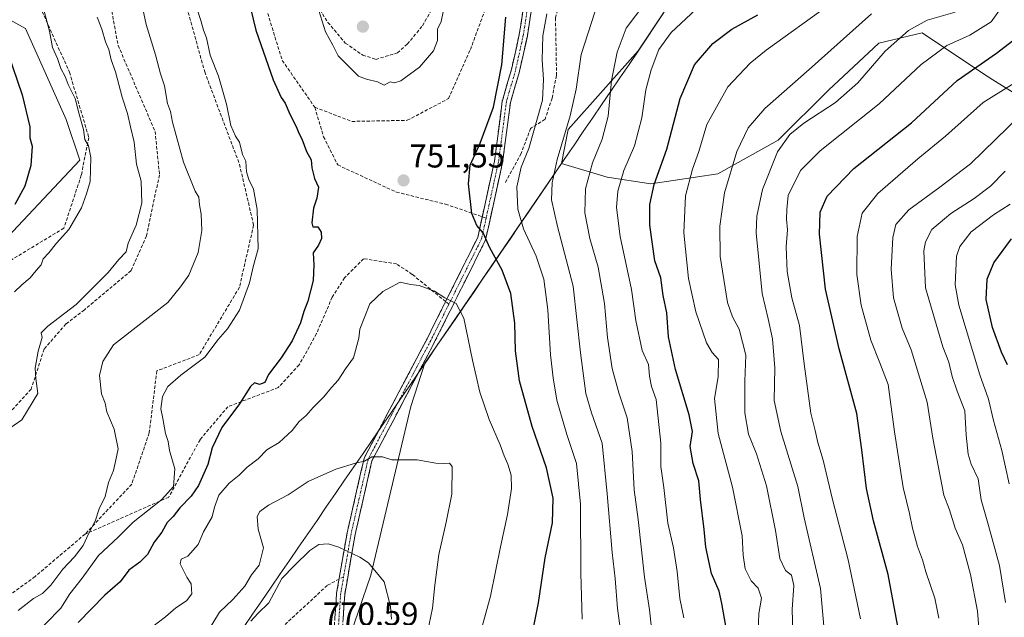
# Model space of a CAD drawing. Units: metres. Extents: x 614002 to 617462, y 4745570 to 4747941.
# Drawn here: x 614571 to 614870, y 4745703 to 4745885 of the extents above; entities that cross this region are included whole.
import ezdxf
from ezdxf.enums import TextEntityAlignment as Align

# ---------------------------------------------------------------- set-up
doc = ezdxf.new("R2010")
doc.units = ezdxf.units.M
doc.header["$MEASUREMENT"] = 0
doc.linetypes.add('TRAZO_Y_PUNTO', pattern=[1, 0.5, -0.25, 0, -0.25])
doc.linetypes.add('TRAZOSX2', pattern=[1.5, 1, -0.5])
for name, color, linetype, lineweight in [('Arbolado forestal CxS', 92, 'Continuous', 0), ('Camino', 19, 'TRAZOSX2', 0), ('Camino Cxs', 19, 'Continuous', 0), ('Camino eje', 19, 'TRAZO_Y_PUNTO', 0), ('Carátula', 7, 'Continuous', 5), ('Curva de nivel maestra', 36, 'Continuous', 30), ('Curva de nivel normal', 36, 'Continuous', 0), ('Entidad de ámbito territorial', 19, 'Continuous', 0), ('Entidad de ámbito territorial CxS', 92, 'Continuous', 0), ('Municipio', 9, 'Continuous', 13), ('Municipio CxS', 142, 'Continuous', 0), ('Punto de cota en terreno', 7, 'Continuous', 0), ('Rótulo de punto de cota en terreno', 19, 'Continuous', 0), ('Senda', 19, 'TRAZOSX2', 0)]:
    doc.layers.add(name, color=color, linetype=linetype, lineweight=lineweight)
doc.styles.add('Arial', font='txt', dxfattribs={"height": 0.2})

# ---------------------------------------------------------------- blocks, each defined once
blk = doc.blocks.new('*U191')
at = {"layer": 'Curva de nivel normal', "color": 36, "linetype": 'Continuous', "lineweight": 0}
blk.add_polyline3d([(614709, 4745692.55, 755), (614713.85, 4745709.88, 755), (614716.9, 4745724.88, 755), (614719.02, 4745734.73, 755), (614720.25, 4745742.6, 755), (614720.08, 4745746.68, 755), (614719.1, 4745750.02, 755), (614717.93, 4745752.51, 755), (614716.76, 4745755.92, 755), (614713.42, 4745763.56, 755), (614710.56, 4745771.88, 755), (614708.3, 4745781.57, 755), (614705.75, 4745794.34, 755), (614703.39, 4745798.79, 755), (614699.93, 4745800.6, 755), (614696.8, 4745802.56, 755), (614692.13, 4745804.28, 755), (614689.48, 4745804.6, 755), (614686.29, 4745805.37, 755), (614681.08, 4745802.48, 755), (614677.13, 4745798.74, 755), (614674.11, 4745791.04, 755), (614673.79, 4745788.26, 755), (614672.15, 4745782.3, 755), (614669.68, 4745778.99, 755), (614667.47, 4745775.53, 755), (614665.47, 4745773.34, 755), (614663.14, 4745770.44, 755), (614659.87, 4745767.26, 755), (614657.75, 4745764.75, 755), (614655.63, 4745762.95, 755), (614653.48, 4745760.25, 755), (614649.55, 4745756.63, 755), (614645.77, 4745754.31, 755), (614643.13, 4745751.58, 755), (614639.82, 4745749.04, 755), (614637.34, 4745746.64, 755), (614634.34, 4745744.22, 755), (614631.21, 4745740.56, 755), (614629.82, 4745736.94, 755), (614629.18, 4745733.98, 755), (614626.53, 4745729.4, 755), (614624.88, 4745725.53, 755), (614621.8, 4745722.02, 755), (614619.71, 4745721.09, 755), (614619.42, 4745719.7, 755), (614621.45, 4745715.64, 755), (614622.8, 4745713.66, 755), (614622.88, 4745711.96, 755), (614623, 4745710.62, 755), (614621.37, 4745708.48, 755), (614618.08, 4745706.32, 755), (614615.01, 4745703.54, 755), (614610.68, 4745700.32, 755)], dxfattribs=at)
blk = doc.blocks.new('*U219')
at = {"layer": 'Curva de nivel normal', "color": 36, "linetype": 'Continuous', "lineweight": 0}
blk.add_polyline3d([(614816.32, 4745688.16, 710), (614814.16, 4745712.24, 710), (614809.23, 4745733.66, 710), (614807.3, 4745743.22, 710), (614802.1, 4745759.88, 710), (614800.08, 4745769.39, 710), (614800.25, 4745779.24, 710), (614799.63, 4745788.06, 710), (614798.31, 4745794.22, 710), (614796.49, 4745801.88, 710), (614794.64, 4745820.29, 710), (614794.78, 4745825.39, 710), (614796.5, 4745833.52, 710), (614801.12, 4745844.96, 710), (614804.81, 4745850.25, 710), (614809.15, 4745853.68, 710), (614818.72, 4745859.92, 710), (614825.56, 4745865.88, 710), (614833.84, 4745875.53, 710), (614840.92, 4745881.85, 710), (614846.64, 4745884.93, 710), (614855.16, 4745887.41, 710)], dxfattribs=at)
blk = doc.blocks.new('*U224')
at = {"layer": 'Curva de nivel normal', "color": 36, "linetype": 'Continuous', "lineweight": 0}
for points in [[(614772.61, 4745703.32, 730), (614771.42, 4745709.17, 730), (614770.62, 4745717.37, 730), (614769.44, 4745724.52, 730), (614767.8, 4745732.04, 730), (614766.52, 4745742.91, 730), (614765.66, 4745749.24, 730), (614765.59, 4745756.33, 730), (614764.2, 4745769.62, 730), (614762.8, 4745773.62, 730), (614762.16, 4745776.74, 730), (614761.89, 4745780.3, 730), (614759.97, 4745784.54, 730), (614758.04, 4745793.63, 730), (614756.72, 4745803.06, 730), (614753.26, 4745819.24, 730), (614752.11, 4745828.06, 730), (614752.56, 4745832.97, 730), (614754.36, 4745839.22, 730), (614757.61, 4745846.73, 730), (614759.85, 4745855.28, 730), (614761.08, 4745863.82, 730), (614762.64, 4745869.9, 730), (614765.02, 4745876.05, 730), (614768.78, 4745881.22, 730), (614776.3, 4745888.22, 730)], [(614577.27, 4745890.75, 730), (614579.73, 4745881.6, 730), (614580.61, 4745876.69, 730), (614582.08, 4745873.36, 730), (614583.17, 4745870.25, 730), (614584.43, 4745867.84, 730), (614585.38, 4745865.46, 730), (614587.54, 4745861.12, 730), (614588.7, 4745856.44, 730), (614589.98, 4745851.78, 730), (614590.42, 4745848.74, 730), (614591.59, 4745846.76, 730), (614592.23, 4745843.27, 730), (614592.06, 4745835.88, 730), (614590.97, 4745832.22, 730), (614589.38, 4745827.88, 730), (614585.56, 4745821.32, 730), (614581.8, 4745817.21, 730), (614579.45, 4745814.24, 730), (614577.75, 4745812.45, 730), (614577.18, 4745810.62, 730), (614575.59, 4745808.85, 730), (614573.81, 4745806.62, 730), (614571.3, 4745804.49, 730), (614569.07, 4745802.41, 730)]]:
    blk.add_polyline3d(points, dxfattribs=at)
blk = doc.blocks.new('*U237')
at = {"layer": 'Curva de nivel normal', "color": 36, "linetype": 'Continuous', "lineweight": 0}
blk.add_polyline3d([(614871.57, 4745743.98, 680), (614869.38, 4745754.12, 680), (614866.81, 4745763.22, 680), (614865.3, 4745769.72, 680), (614862.61, 4745777.14, 680), (614856.24, 4745798.29, 680), (614855.19, 4745804.5, 680), (614855.5, 4745813.24, 680), (614856.55, 4745816.21, 680), (614860.01, 4745820.64, 680), (614866.83, 4745825.84, 680), (614871.92, 4745829.08, 680)], dxfattribs=at)
blk = doc.blocks.new('*U249')
at = {"layer": 'Curva de nivel maestra', "color": 36, "linetype": 'Continuous', "lineweight": 30}
for points in [[(614785.53, 4745700.22, 725), (614784.18, 4745707.63, 725), (614783.39, 4745711.42, 725), (614780.99, 4745716.74, 725), (614779.27, 4745724.74, 725), (614778.82, 4745730.13, 725), (614777.72, 4745739.24, 725), (614777.18, 4745744.94, 725), (614775.44, 4745750.18, 725), (614774.58, 4745755.32, 725), (614775.23, 4745759.96, 725), (614774.28, 4745765.02, 725), (614770.06, 4745778.8, 725), (614767.97, 4745788.68, 725), (614767.42, 4745796.03, 725), (614766.37, 4745801.32, 725), (614765.63, 4745806.64, 725), (614763.84, 4745811.82, 725), (614762.27, 4745822.68, 725), (614762.24, 4745828.98, 725), (614763.57, 4745834.98, 725), (614767.4, 4745845.76, 725), (614771.52, 4745861.11, 725), (614775.82, 4745871.43, 725), (614781.47, 4745877.87, 725), (614787.21, 4745882.25, 725), (614795.1, 4745886.58, 725)], [(614567.06, 4745875.01, 725), (614571.32, 4745862.32, 725), (614573.68, 4745852.5, 725), (614573.75, 4745849.16, 725), (614574.42, 4745846.71, 725), (614574, 4745840.76, 725), (614572.15, 4745834.55, 725), (614569.11, 4745828.94, 725)]]:
    blk.add_polyline3d(points, dxfattribs=at)
blk = doc.blocks.new('*U255')
at = {"layer": 'Curva de nivel maestra', "color": 36, "linetype": 'Continuous', "lineweight": 30}
blk.add_polyline3d([(614871.04, 4745780.15, 675), (614869.23, 4745784.09, 675), (614866.46, 4745791.56, 675), (614864.54, 4745800.02, 675), (614864.84, 4745806.22, 675), (614866.87, 4745811.16, 675), (614872.27, 4745818.52, 675)], dxfattribs=at)
blk = doc.blocks.new('5PATER')
at = {"layer": 'Carátula', "linetype": 'Continuous', "lineweight": 5}
h = blk.add_hatch(color=250, dxfattribs=at)
edge = h.paths.add_edge_path()
edge.add_ellipse((0, 0.01), major_axis=(-1.33, -1.34), ratio=0.999422, start_angle=0, end_angle=360)

msp = doc.modelspace()

# ---------------------------------------------------------------- linework, layer by layer
at = {"layer": 'Arbolado forestal CxS', "color": 92, "linetype": 'Continuous', "lineweight": 0}
for points in [[(614919.22, 4746114.59, 669.18), (614919.22, 4746114.59, 669.18), (614876.47, 4746092.71, 685.39), (614854.48, 4746070.6, 698.09), (614827.25, 4746033.58, 713.2), (614813.49, 4746011.71, 716.5), (614800.74, 4745961.57, 732.32), (614792.34, 4745926.32, 739.21), (614758.71, 4745875.65, 730.87), (614737.41, 4745851.76, 738.33), (614735.38, 4745841.44, 737.67), (614735.38, 4745841.44, 737.67)], [(614919.22, 4746114.59, 669.18), (614919.22, 4746114.59, 669.18), (614876.47, 4746092.71, 685.39), (614854.48, 4746070.6, 698.09), (614827.25, 4746033.58, 713.2), (614813.49, 4746011.71, 716.5), (614800.74, 4745961.57, 732.32), (614792.34, 4745926.32, 739.21), (614758.71, 4745875.65, 730.87), (614737.41, 4745851.76, 738.33), (614735.38, 4745841.44, 737.67), (614735.38, 4745841.44, 737.67)], [(614887.96, 4745853.54, 680.79), (614866.55, 4745866.79, 694.49), (614863.2, 4745869.02, 696.33), (614845.14, 4745881.07, 706.31), (614831.88, 4745878.01, 709.13), (614816.58, 4745863.73, 710.09), (614801.29, 4745848.44, 709.11), (614782.93, 4745838.24, 714.97), (614762.54, 4745835.18, 723.73), (614749.28, 4745837.22, 730.46), (614735.38, 4745841.44, 737.67), (614735.38, 4745841.44, 737.67), (614737.41, 4745851.76, 738.33), (614758.71, 4745875.65, 730.87), (614792.34, 4745926.32, 739.21), (614800.74, 4745961.57, 732.32), (614813.49, 4746011.71, 716.5), (614827.25, 4746033.58, 713.2), (614854.48, 4746070.6, 698.09), (614876.47, 4746092.71, 685.39)], [(614792.34, 4745926.32, 739.21), (614758.71, 4745875.65, 730.87), (614737.41, 4745851.76, 738.33), (614735.38, 4745841.44, 737.67), (614735.38, 4745841.44, 737.67), (614705.82, 4745798.09, 754.41), (614693.83, 4745780.66, 757.33), (614689.55, 4745767.49, 758.43), (614677.41, 4745716.26, 765.61), (614669.93, 4745694.35, 769.11), (614667.97, 4745688.62, 769.1), (614620.78, 4745643.45, 768.4), (614579.09, 4745599.51, 764.26), (614577.44, 4745592.12, 763.13), (614572.57, 4745579.09, 762.09), (614554.17, 4745578.78, 760.62), (614554.17, 4745578.78, 760.62), (614449.5, 4745603.43, 751.2), (614351.5, 4745624.87, 735.24), (614306.73, 4745636.96, 727.59)], [(614327.95, 4745708.42, 722.25), (614368.23, 4745718.77, 724.78), (614408.3, 4745739.48, 722.76), (614417.53, 4745752.18, 721.3), (614432.32, 4745767.74, 719.16), (614434.18, 4745788.07, 714.4), (614474.28, 4745806.63, 715.5), (614492.7, 4745812.77, 716.37), (614506.52, 4745820.54, 716.6), (614541.29, 4745806.12, 727.42), (614562.14, 4745814.04, 727.39), (614588.93, 4745842.36, 729.78), (614584.79, 4745854.79, 728.92), (614572.35, 4745882.4, 728.6), (614531.25, 4745905.2, 715.79)], [(614531.25, 4745905.2, 715.79), (614572.35, 4745882.4, 728.6), (614584.79, 4745854.79, 728.92), (614588.93, 4745842.36, 729.78), (614562.14, 4745814.04, 727.39), (614541.29, 4745806.12, 727.42), (614506.52, 4745820.54, 716.6), (614492.7, 4745812.77, 716.37), (614474.28, 4745806.63, 715.5), (614434.18, 4745788.07, 714.4), (614432.32, 4745767.74, 719.16), (614417.53, 4745752.18, 721.3), (614408.3, 4745739.48, 722.76), (614368.23, 4745718.77, 724.78), (614327.95, 4745708.42, 722.25)], [(614531.25, 4745905.2, 715.79), (614572.35, 4745882.4, 728.6), (614584.79, 4745854.79, 728.92), (614588.93, 4745842.36, 729.78), (614562.14, 4745814.04, 727.39), (614541.29, 4745806.12, 727.42), (614506.52, 4745820.54, 716.6), (614492.7, 4745812.77, 716.37), (614474.28, 4745806.63, 715.5), (614434.18, 4745788.07, 714.4), (614432.32, 4745767.74, 719.16), (614417.53, 4745752.18, 721.3), (614408.3, 4745739.48, 722.76), (614368.23, 4745718.77, 724.78), (614327.95, 4745708.42, 722.25)], [(614531.25, 4745905.2, 715.79), (614572.35, 4745882.4, 728.6), (614584.79, 4745854.79, 728.92), (614588.93, 4745842.36, 729.78), (614562.14, 4745814.04, 727.39), (614541.29, 4745806.12, 727.42), (614506.52, 4745820.54, 716.6), (614492.7, 4745812.77, 716.37), (614474.28, 4745806.63, 715.5), (614434.18, 4745788.07, 714.4), (614432.32, 4745767.74, 719.16), (614417.53, 4745752.18, 721.3), (614408.3, 4745739.48, 722.76), (614368.23, 4745718.77, 724.78), (614327.95, 4745708.42, 722.25)], [(614887.76, 4745594.94, 667.57), (614834.22, 4745621.86, 694.98), (614794.04, 4745644.44, 714.86), (614758.91, 4745672.77, 736.32), (614728.41, 4745674.46, 747.18), (614696.02, 4745674.22, 755.15), (614676.2, 4745693.13, 767.36), (614669.93, 4745694.35, 769.11), (614677.41, 4745716.26, 765.61), (614689.55, 4745767.49, 758.43), (614693.83, 4745780.66, 757.33), (614705.82, 4745798.09, 754.41), (614735.38, 4745841.44, 737.67), (614749.28, 4745837.22, 730.46), (614762.54, 4745835.18, 723.73), (614782.93, 4745838.24, 714.97), (614801.29, 4745848.44, 709.11), (614816.58, 4745863.73, 710.09), (614831.88, 4745878.01, 709.13), (614845.14, 4745881.07, 706.31), (614863.2, 4745869.02, 696.33), (614866.55, 4745866.79, 694.49), (614887.96, 4745853.54, 680.79)], [(614735.38, 4745841.44, 737.67), (614749.28, 4745837.22, 730.46), (614762.54, 4745835.18, 723.73), (614782.93, 4745838.24, 714.97), (614801.29, 4745848.44, 709.11), (614816.58, 4745863.73, 710.09), (614831.88, 4745878.01, 709.13), (614845.14, 4745881.07, 706.31), (614863.2, 4745869.02, 696.33), (614866.55, 4745866.79, 694.49), (614887.96, 4745853.54, 680.79), (614904.28, 4745839.26, 668.64), (614898.16, 4745819.89, 663.61), (614906.31, 4745813.77, 658.8), (614920.59, 4745818.87, 656.96), (614943.02, 4745800.51, 646.83), (614968.51, 4745785.22, 635.69), (614986.87, 4745782.16, 630.83), (615000.58, 4745775.74, 626.87)], [(614735.38, 4745841.44, 737.67), (614749.28, 4745837.22, 730.46), (614762.54, 4745835.18, 723.73), (614782.93, 4745838.24, 714.97), (614801.29, 4745848.44, 709.11), (614816.58, 4745863.73, 710.09), (614831.88, 4745878.01, 709.13), (614845.14, 4745881.07, 706.31), (614863.2, 4745869.02, 696.33), (614866.55, 4745866.79, 694.49), (614887.96, 4745853.54, 680.79), (614904.28, 4745839.26, 668.64), (614898.16, 4745819.89, 663.61), (614906.31, 4745813.77, 658.8), (614920.59, 4745818.87, 656.96), (614943.02, 4745800.51, 646.83), (614968.51, 4745785.22, 635.69), (614986.87, 4745782.16, 630.83), (615000.58, 4745775.74, 626.87)], [(614735.38, 4745841.44, 737.67), (614705.82, 4745798.09, 754.41), (614693.83, 4745780.66, 757.33), (614689.55, 4745767.49, 758.43), (614677.41, 4745716.26, 765.61), (614669.93, 4745694.35, 769.11)], [(614735.38, 4745841.44, 737.67), (614705.82, 4745798.09, 754.41), (614693.83, 4745780.66, 757.33), (614689.55, 4745767.49, 758.43), (614677.41, 4745716.26, 765.61), (614669.93, 4745694.35, 769.11)]]:
    msp.add_polyline3d(points, dxfattribs=at)
at = {"layer": 'Camino', "color": 19, "linetype": 'TRAZOSX2', "lineweight": 0}
for points in [[(614711.3, 4745825.21), (614715.03, 4745842.14), (614717.4, 4745860.34), (614717.41, 4745860.4), (614717.44, 4745860.53), (614720.21, 4745870.02), (614722.57, 4745880.65), (614724.16, 4745890.93), (614724.16, 4745890.96), (614724.2, 4745891.12), (614728.17, 4745903.43), (614728.25, 4745903.61), (614728.35, 4745903.78)], [(614726.61, 4745890.45), (614725.04, 4745880.23), (614725.02, 4745880.15), (614722.64, 4745869.43), (614722.62, 4745869.36), (614719.87, 4745859.92), (614717.5, 4745841.76), (614717.49, 4745841.71), (614717.48, 4745841.66), (614712.32, 4745818.24), (614712.28, 4745818.08), (614712.22, 4745817.95), (614696.73, 4745786.97), (614677.76, 4745751), (614672.64, 4745728.57), (614669.48, 4745710.41), (614668.69, 4745698.96)], [(614700.17, 4745799.43), (614709.92, 4745818.93), (614711.3, 4745825.21)], [(614667.75, 4745715.05), (614670.18, 4745729.03), (614670.2, 4745729.09), (614675.36, 4745751.71), (614675.4, 4745751.86), (614675.47, 4745752.02), (614694.51, 4745788.12), (614700.17, 4745799.43)], [(614575.08, 4745602.75), (614578.85, 4745610.06), (614578.94, 4745610.22), (614579.05, 4745610.36), (614583.15, 4745614.85), (614583.27, 4745614.97), (614583.39, 4745615.06), (614593.16, 4745621.4), (614608.91, 4745641.87), (614608.94, 4745641.91), (614609.05, 4745642.02), (614632.86, 4745664.24), (614651.47, 4745681.67), (614661.71, 4745693.08), (614666.22, 4745699.48), (614666.99, 4745710.64), (614667.01, 4745710.77), (614667.75, 4745715.05)]]:
    msp.add_lwpolyline(points, dxfattribs=at)
at = {"layer": 'Camino Cxs', "color": 19, "linetype": 'Continuous', "lineweight": 0}
for points in [[(614666.48, 4745703.2, 769.46), (614666.74, 4745706.92, 768.51), (614666.99, 4745710.64, 767.71), (614667.01, 4745710.77, 767.69), (614667.8, 4745715.34, 766.92), (614668.6, 4745719.9, 765.89), (614669.39, 4745724.47, 764.87), (614670.18, 4745729.03, 763.73), (614670.2, 4745729.09, 763.72), (614671.23, 4745733.62, 762.96), (614672.26, 4745738.14, 761.99), (614673.29, 4745742.67, 761.36), (614674.32, 4745747.19, 760.64), (614675.36, 4745751.71, 759.84), (614675.4, 4745751.86, 759.82), (614675.47, 4745752.02, 759.8), (614677.59, 4745756.03, 759.21), (614679.7, 4745760.04, 758.56), (614681.82, 4745764.05, 758.07), (614683.93, 4745768.07, 757.57), (614686.05, 4745772.08, 757.53), (614688.17, 4745776.09, 757.37), (614690.28, 4745780.1, 757.27), (614692.4, 4745784.11, 757.42), (614694.51, 4745788.12, 757.15), (614696.71, 4745792.52, 756.65), (614698.91, 4745796.93, 755.87), (614701.11, 4745801.33, 754.4), (614703.31, 4745805.73, 753.12), (614705.52, 4745810.13, 752.1), (614707.72, 4745814.53, 751.2), (614709.92, 4745818.93, 750.5), (614710.94, 4745823.57, 749.66), (614711.96, 4745828.21, 748.94), (614712.98, 4745832.86, 748.53), (614714.01, 4745837.5, 748.33), (614715.03, 4745842.14, 748.17), (614715.62, 4745846.69, 748.24), (614716.22, 4745851.24, 748.62), (614716.81, 4745855.79, 749.11), (614717.4, 4745860.34, 749.27), (614717.41, 4745860.4, 749.27), (614717.44, 4745860.53, 749.27), (614718.83, 4745865.27, 749.11), (614720.21, 4745870.02, 749), (614721, 4745873.56, 748.87), (614721.79, 4745877.11, 748.6), (614722.57, 4745880.65, 748.21), (614723.1, 4745884.08, 747.99), (614723.63, 4745887.5, 748.12)], [(614726.09, 4745887.04, 747.03), (614725.56, 4745883.64, 746.99), (614725.04, 4745880.23, 747.2), (614725.02, 4745880.15, 747.21), (614724.23, 4745876.58, 747.57), (614723.44, 4745873.01, 747.89), (614722.64, 4745869.43, 748.1), (614722.62, 4745869.36, 748.1), (614721.25, 4745864.64, 748.34), (614719.87, 4745859.92, 748.48), (614719.28, 4745855.38, 748.37), (614718.69, 4745850.84, 747.91), (614718.09, 4745846.3, 747.48), (614717.5, 4745841.76, 747.33), (614717.49, 4745841.71, 747.33), (614717.48, 4745841.66, 747.33), (614716.45, 4745836.97, 747.66), (614715.42, 4745832.29, 747.94), (614714.39, 4745827.61, 748.19), (614713.36, 4745822.92, 748.98), (614712.32, 4745818.24, 750.17), (614712.28, 4745818.08, 750.21), (614712.22, 4745817.95, 750.25), (614710.01, 4745813.52, 751.19), (614707.8, 4745809.1, 752.03), (614705.58, 4745804.67, 753.21), (614703.37, 4745800.25, 754.46), (614701.16, 4745795.82, 755.82), (614698.94, 4745791.39, 756.59), (614696.73, 4745786.97, 757.17), (614694.62, 4745782.97, 757.36), (614692.51, 4745778.98, 757.26), (614690.41, 4745774.98, 757.39), (614688.3, 4745770.98, 757.58), (614686.19, 4745766.99, 757.8), (614684.08, 4745762.99, 758.27), (614681.97, 4745758.99, 758.8), (614679.87, 4745755, 759.45), (614677.76, 4745751, 760.02), (614676.73, 4745746.51, 760.73), (614675.71, 4745742.03, 761.48), (614674.69, 4745737.54, 762.11), (614673.66, 4745733.05, 762.89), (614672.64, 4745728.57, 763.64), (614671.85, 4745724.03, 764.68), (614671.06, 4745719.49, 765.58), (614670.27, 4745714.95, 767.06), (614669.48, 4745710.41, 767.95), (614669.22, 4745706.59, 768.78), (614668.96, 4745702.78, 769.7)]]:
    msp.add_polyline3d(points, dxfattribs=at)
at = {"layer": 'Camino eje', "color": 19, "linetype": 'TRAZO_Y_PUNTO', "lineweight": 0}
for points in [[(614727.38, 4745896.89), (614725.39, 4745890.74), (614723.8, 4745880.42), (614721.42, 4745869.71), (614718.64, 4745860.18), (614716.26, 4745841.92), (614712.49, 4745824.8)], [(614712.49, 4745824.8), (614711.1, 4745818.51), (614701.16, 4745798.62)], [(614701.16, 4745798.62), (614695.63, 4745787.55), (614676.58, 4745751.44), (614671.42, 4745728.81), (614669.15, 4745715.79)], [(614669.15, 4745715.79), (614668.24, 4745710.56), (614667.45, 4745699.05), (614662.68, 4745692.3), (614652.37, 4745680.79), (614633.71, 4745663.33), (614609.9, 4745641.11), (614594.02, 4745620.47), (614584.07, 4745614.01), (614579.97, 4745609.51), (614576.57, 4745602.57)]]:
    msp.add_lwpolyline(points, dxfattribs=at)
at = {"layer": 'Curva de nivel maestra', "color": 36, "linetype": 'Continuous', "lineweight": 30}
for points in [[(614639.88, 4745892.42, 750), (614642.46, 4745881.88, 750), (614647.73, 4745866.81, 750), (614650.1, 4745861.44, 750), (614651.41, 4745859.69, 750), (614652.76, 4745856.43, 750), (614654.75, 4745852.66, 750), (614655.49, 4745850.57, 750), (614656.48, 4745848.85, 750), (614657.82, 4745845.05, 750), (614659.29, 4745842.52, 750), (614659.47, 4745840.08, 750), (614660.24, 4745836.85, 750), (614661.47, 4745834.22, 750), (614660.98, 4745830.88, 750), (614659.98, 4745827.86, 750), (614659.46, 4745823.36, 750), (614659.78, 4745822.1, 750), (614661.3, 4745822.11, 750), (614662.32, 4745820.55, 750), (614662.38, 4745818.55, 750), (614661.48, 4745816.55, 750), (614659.85, 4745814.22, 750), (614660.12, 4745810.55, 750), (614659.84, 4745805.88, 750), (614658.3, 4745799.55, 750), (614657.02, 4745796.37, 750), (614655.98, 4745792.94, 750), (614653.46, 4745787.5, 750), (614650.14, 4745782.33, 750), (614646.29, 4745777.22, 750), (614645.17, 4745774.79, 750), (614643.55, 4745774.25, 750), (614642.05, 4745774.75, 750), (614640.8, 4745773.62, 750), (614637.5, 4745768.29, 750), (614632.13, 4745761.19, 750), (614629.2, 4745754.96, 750), (614627.83, 4745749.88, 750), (614625.02, 4745743.55, 750), (614622.76, 4745740.22, 750), (614619.3, 4745736.77, 750), (614617.33, 4745734.11, 750), (614615.5, 4745732.22, 750), (614613.89, 4745729.33, 750), (614611.54, 4745726.26, 750), (614609.46, 4745722.56, 750), (614607.14, 4745720.24, 750), (614603.8, 4745717.81, 750), (614601.14, 4745714.22, 750), (614596.47, 4745710.15, 750), (614588.37, 4745701.88, 750)], [(614725.7, 4745694.22, 750), (614728.38, 4745707.88, 750), (614730.4, 4745721.55, 750), (614732.66, 4745732.17, 750), (614732.91, 4745739.71, 750), (614730.82, 4745748.9, 750), (614726.49, 4745761.46, 750), (614722.67, 4745775.31, 750), (614721.43, 4745784.4, 750), (614721.22, 4745792.84, 750), (614719.98, 4745801.92, 750), (614717.36, 4745808.99, 750), (614713.66, 4745815.74, 750), (614711.56, 4745820.31, 750), (614709.62, 4745822.59, 750), (614708.16, 4745826.22, 750), (614707.08, 4745835.22, 750), (614707.63, 4745840.88, 750), (614710.63, 4745847.55, 750), (614714.74, 4745858.55, 750), (614717.24, 4745871.38, 750), (614718.48, 4745885.85, 750)], [(614837.98, 4745699.06, 700), (614834.72, 4745716.47, 700), (614830.32, 4745732.74, 700), (614828.21, 4745742.63, 700), (614826.77, 4745754.35, 700), (614825.25, 4745765.35, 700), (614819.82, 4745785.1, 700), (614815.7, 4745803.19, 700), (614813.86, 4745819.88, 700), (614814.04, 4745826.6, 700), (614816.25, 4745831.42, 700), (614824.34, 4745839.86, 700), (614841.86, 4745853.75, 700), (614855.8, 4745866.67, 700), (614867.67, 4745874.96, 700), (614872.59, 4745878.64, 700)]]:
    msp.add_polyline3d(points, dxfattribs=at)
at = {"layer": 'Curva de nivel normal', "color": 36, "linetype": 'Continuous', "lineweight": 0}
for points in [[(614607.71, 4745890.35, 740), (614609.13, 4745883.7, 740), (614611.91, 4745874.4, 740), (614613.49, 4745868.64, 740), (614614.66, 4745865.01, 740), (614615.57, 4745859.65, 740), (614616.45, 4745857.2, 740), (614617.09, 4745854.01, 740), (614620.42, 4745841.77, 740), (614623.94, 4745833.02, 740), (614625.14, 4745831.19, 740), (614625.3, 4745828.8, 740), (614625.8, 4745826, 740), (614626, 4745821.01, 740), (614624.94, 4745814.33, 740), (614622.08, 4745807.5, 740), (614619.54, 4745803.94, 740), (614615.63, 4745799.11, 740), (614599.12, 4745786.23, 740), (614595.92, 4745781.2, 740), (614594.9, 4745777, 740), (614595.51, 4745771.35, 740), (614596.59, 4745768.53, 740), (614597.12, 4745765.91, 740), (614599.36, 4745760.59, 740), (614600.58, 4745754.65, 740), (614599.79, 4745750.78, 740), (614599.12, 4745748.06, 740), (614597.6, 4745744.42, 740), (614596.61, 4745740.21, 740), (614594.82, 4745736.46, 740), (614593.55, 4745732.65, 740), (614591.63, 4745729.05, 740), (614589.89, 4745725.27, 740), (614587.29, 4745721.8, 740), (614583.71, 4745718.09, 740), (614580.04, 4745713.18, 740), (614577.52, 4745710.63, 740), (614574.8, 4745709.13, 740), (614570.14, 4745705.52, 740)], [(614624.52, 4745888.6, 745), (614625.74, 4745884.82, 745), (614626.55, 4745881.93, 745), (614627.42, 4745879.57, 745), (614628.6, 4745874.35, 745), (614631.08, 4745867.9, 745), (614633.55, 4745859.45, 745), (614634.87, 4745852.95, 745), (614636.3, 4745849.71, 745), (614637.48, 4745847.89, 745), (614638.4, 4745844.15, 745), (614639.36, 4745842.11, 745), (614639.61, 4745838.9, 745), (614640.34, 4745836.55, 745), (614641.78, 4745833.55, 745), (614642.89, 4745827.44, 745), (614643.13, 4745815.5, 745), (614641.76, 4745810.35, 745), (614640.53, 4745805.15, 745), (614637.43, 4745796.79, 745), (614633.84, 4745791.13, 745), (614630.98, 4745787.88, 745), (614626.95, 4745782.55, 745), (614619.64, 4745777.04, 745), (614615.72, 4745773.59, 745), (614614.02, 4745770.6, 745), (614613.53, 4745766.82, 745), (614614.14, 4745763.85, 745), (614614.93, 4745759.3, 745), (614615.74, 4745756.92, 745), (614616.19, 4745754.11, 745), (614617.85, 4745748.58, 745), (614617.36, 4745743.18, 745), (614613.82, 4745739.22, 745), (614605.14, 4745732.32, 745), (614600.59, 4745727.78, 745), (614594.6, 4745722.19, 745), (614589.58, 4745715.36, 745), (614585.88, 4745710.58, 745), (614583.17, 4745706.22, 745), (614573.96, 4745696.88, 745)], [(614661.65, 4745887.89, 755), (614663.61, 4745881.39, 755), (614665.84, 4745877.41, 755), (614667.46, 4745874.17, 755), (614673.68, 4745867.99, 755), (614676.12, 4745867.01, 755), (614679.48, 4745866.27, 755), (614681.52, 4745865.24, 755)], [(614681.52, 4745865.24, 755), (614683.32, 4745866.26, 755), (614684.57, 4745865.9, 755), (614686.53, 4745866.56, 755), (614692.22, 4745870.69, 755), (614696.5, 4745875.62, 755), (614697.73, 4745878.82, 755), (614697.73, 4745882.22, 755), (614698.84, 4745884.55, 755), (614699.38, 4745887.55, 755)], [(614753.41, 4745698.69, 740), (614752.44, 4745706.1, 740), (614751.78, 4745715.26, 740), (614750.78, 4745723.12, 740), (614749.27, 4745741.01, 740), (614747.76, 4745756.43, 740), (614744.5, 4745765.61, 740), (614742.78, 4745771.45, 740), (614741.15, 4745783.85, 740), (614738.92, 4745804.15, 740), (614734.17, 4745822.22, 740), (614732.36, 4745830.38, 740), (614732.52, 4745835.52, 740), (614734.05, 4745842.6, 740), (614738.08, 4745855.86, 740), (614739.9, 4745863.98, 740), (614741.43, 4745874.54, 740), (614745.5, 4745887.44, 740)], [(614763.43, 4745694.52, 735), (614762.19, 4745705.7, 735), (614760.7, 4745715.67, 735), (614758.74, 4745733.22, 735), (614757.53, 4745742.22, 735), (614756.93, 4745753.88, 735), (614755.43, 4745764.08, 735), (614752.85, 4745771.66, 735), (614750.85, 4745779.08, 735), (614749.4, 4745788.55, 735), (614748.48, 4745798.88, 735), (614746.54, 4745809.88, 735), (614744.05, 4745818.55, 735), (614742.52, 4745826.36, 735), (614742.7, 4745833.66, 735), (614744.83, 4745841.57, 735), (614747.81, 4745848.83, 735), (614749.64, 4745855.8, 735), (614750.6, 4745866.61, 735), (614752.36, 4745875.24, 735), (614755.07, 4745882.49, 735), (614760.74, 4745890.08, 735)], [(614795.26, 4745698.89, 720), (614795.47, 4745704.55, 720), (614796.22, 4745709.28, 720), (614795.26, 4745712.26, 720), (614793.09, 4745714.48, 720), (614791.24, 4745718.14, 720), (614790.66, 4745722.37, 720), (614790.32, 4745728.22, 720), (614787.42, 4745743.03, 720), (614783.1, 4745759.3, 720), (614781.99, 4745769.96, 720), (614783.11, 4745776.57, 720), (614783.2, 4745781.78, 720), (614781.2, 4745783.9, 720), (614779.49, 4745786.9, 720), (614776.26, 4745796.34, 720), (614773.99, 4745806.41, 720), (614772.6, 4745820.35, 720), (614773.11, 4745831.53, 720), (614775.28, 4745839.72, 720), (614777.18, 4745845.06, 720), (614779.62, 4745853.28, 720), (614786.02, 4745864.68, 720), (614792.8, 4745871.91, 720), (614797.63, 4745875.86, 720), (614816.85, 4745889.6, 720)], [(614826.3, 4745703.01, 705), (614822.56, 4745720.88, 705), (614817.8, 4745739.22, 705), (614814.99, 4745751.22, 705), (614813.42, 4745756.55, 705), (614812.56, 4745760.22, 705), (614811.26, 4745765.47, 705), (614809.2, 4745780.5, 705), (614807.76, 4745792.12, 705), (614805.47, 4745800.55, 705), (614804.04, 4745808.55, 705), (614803.76, 4745816.04, 705), (614804.15, 4745821.2, 705), (614803.83, 4745824.5, 705), (614803.96, 4745827.37, 705), (614804.4, 4745831.67, 705), (614808.09, 4745839.22, 705), (614814.05, 4745845.22, 705), (614832.06, 4745859.56, 705), (614844.78, 4745871.46, 705), (614852.58, 4745877.26, 705), (614859.58, 4745880.44, 705), (614866.11, 4745884.46, 705), (614869.18, 4745888.68, 705)], [(614594.14, 4745885.92, 735), (614595.62, 4745882.24, 735), (614596.74, 4745878.42, 735), (614597.74, 4745876.09, 735), (614598.48, 4745872.88, 735), (614599.76, 4745869.22, 735), (614601.82, 4745861.55, 735), (614603.43, 4745856.55, 735), (614604.28, 4745852.55, 735), (614605.44, 4745847.88, 735), (614606.17, 4745841.22, 735), (614607.56, 4745836, 735), (614607.8, 4745829.36, 735), (614606.02, 4745822.67, 735), (614603.62, 4745817.22, 735), (614602.99, 4745814.55, 735), (614600.8, 4745812.22, 735), (614597.55, 4745808.22, 735), (614587.75, 4745798.56, 735), (614579.17, 4745791.96, 735), (614577.12, 4745789.92, 735), (614577.49, 4745788.47, 735), (614576.25, 4745784.3, 735), (614575.3, 4745779.18, 735), (614575.57, 4745776.04, 735), (614576.1, 4745771.48, 735), (614571.28, 4745763.52, 735), (614564.48, 4745758.8, 735)], [(614741.68, 4745702.84, 745), (614741.24, 4745716.87, 745), (614741.16, 4745737.84, 745), (614739.96, 4745750.15, 745), (614737.04, 4745758.98, 745), (614733.98, 4745769.47, 745), (614732.9, 4745776.29, 745), (614732.04, 4745783.21, 745), (614731.28, 4745796.96, 745), (614730.08, 4745806.22, 745), (614727.7, 4745813.18, 745), (614723.87, 4745821.5, 745), (614722.14, 4745827.55, 745), (614721.81, 4745834.31, 745), (614723.13, 4745840.3, 745), (614725.43, 4745845.93, 745), (614729.63, 4745860.69, 745), (614729.94, 4745866.93, 745), (614729.49, 4745872.88, 745), (614729.74, 4745880.19, 745), (614730.94, 4745886.88, 745)], [(614806.04, 4745688.82, 715), (614805.6, 4745705.84, 715), (614806.03, 4745713.15, 715), (614805.36, 4745716.22, 715), (614803.51, 4745717.69, 715), (614801.78, 4745721.33, 715), (614800.49, 4745729.88, 715), (614797.73, 4745743.42, 715), (614794.75, 4745753.12, 715), (614792.33, 4745759.16, 715), (614791.15, 4745765.56, 715), (614791.14, 4745775.2, 715), (614791.43, 4745783.09, 715), (614789.4, 4745791.04, 715), (614787.45, 4745794.82, 715), (614785.88, 4745799.12, 715), (614783.66, 4745813.08, 715), (614783.6, 4745822.36, 715), (614785, 4745832.51, 715), (614788.7, 4745845.04, 715), (614792.14, 4745852.27, 715), (614797.26, 4745858.08, 715), (614810.75, 4745869.93, 715), (614829.69, 4745886.88, 715)], [(614850.14, 4745703.22, 695), (614848.92, 4745709.31, 695), (614846.22, 4745717.23, 695), (614845.23, 4745720.92, 695), (614843.7, 4745724.96, 695), (614842.13, 4745730.51, 695), (614841.29, 4745735.04, 695), (614839.3, 4745742.89, 695), (614836.68, 4745759.8, 695), (614834.78, 4745774.25, 695), (614832.24, 4745780.83, 695), (614829.45, 4745787.74, 695), (614826.53, 4745798.36, 695), (614825.2, 4745807.66, 695), (614825.29, 4745819.22, 695), (614826.82, 4745826.25, 695), (614831.66, 4745832.31, 695), (614843.83, 4745842.81, 695), (614852.24, 4745849.7, 695), (614863.66, 4745859.94, 695), (614880.89, 4745870.73, 695)], [(614862.74, 4745695.22, 690), (614861.94, 4745705.28, 690), (614859.84, 4745716.47, 690), (614857.38, 4745725.46, 690), (614855.1, 4745730.51, 690), (614853.37, 4745736.13, 690), (614851.7, 4745740.55, 690), (614848.36, 4745757.88, 690), (614846.59, 4745768.8, 690), (614841.81, 4745784.8, 690), (614839.06, 4745791.3, 690), (614836.41, 4745800.56, 690), (614835.69, 4745809.3, 690), (614836.17, 4745818.88, 690), (614837.12, 4745822.89, 690), (614841.02, 4745827.34, 690), (614850.49, 4745834.24, 690), (614859.8, 4745841.3, 690), (614875.12, 4745856.15, 690)], [(614870.43, 4745707.94, 685), (614868.67, 4745719.22, 685), (614866.66, 4745726.22, 685), (614865.29, 4745731.39, 685), (614863.08, 4745739.12, 685), (614862.14, 4745745.53, 685), (614860.01, 4745750.03, 685), (614859.07, 4745753, 685), (614858.47, 4745758.83, 685), (614858.05, 4745766.22, 685), (614855.74, 4745772.22, 685), (614854.21, 4745776.67, 685), (614853.24, 4745781.04, 685), (614851.42, 4745785.67, 685), (614846.14, 4745803.6, 685), (614845.65, 4745814.87, 685), (614846.11, 4745817.56, 685), (614848.09, 4745821.34, 685), (614853.8, 4745826.2, 685), (614860.91, 4745830.76, 685), (614865.89, 4745834.5, 685), (614870.33, 4745839.1, 685)], [(614694.66, 4745698.97, 760), (614696.22, 4745706.22, 760), (614696.86, 4745713.22, 760), (614698.08, 4745722.55, 760), (614700.34, 4745732.38, 760), (614702.04, 4745740.83, 760), (614702.18, 4745749.26, 760), (614701.39, 4745750.31, 760), (614699.64, 4745750.2, 760), (614697.14, 4745750.26, 760), (614691.47, 4745751.35, 760), (614683.77, 4745751.34, 760), (614681, 4745752.18, 760), (614677.77, 4745752.27, 760), (614675.47, 4745750.87, 760), (614672.8, 4745750.27, 760), (614666.8, 4745748.5, 760), (614658.33, 4745744.77, 760), (614652.24, 4745740.7, 760), (614646.33, 4745737.5, 760), (614643.68, 4745735.61, 760), (614642.85, 4745734.04, 760), (614643.18, 4745730.22, 760), (614644.8, 4745724.57, 760), (614643.42, 4745719.3, 760), (614641.12, 4745716.34, 760), (614639.05, 4745712.95, 760), (614635.47, 4745708.88, 760), (614631.34, 4745705.02, 760), (614627.02, 4745697.82, 760)], [(614683.67, 4745702.91, 765), (614683.43, 4745706.75, 765), (614681.51, 4745714.19, 765), (614676.67, 4745719.99, 765), (614674.12, 4745721.69, 765), (614667.73, 4745724.81, 765), (614664.44, 4745725.77, 765), (614661.64, 4745725.58, 765), (614658.85, 4745723.72, 765), (614654.16, 4745719.22, 765), (614650.34, 4745715.22, 765), (614646.36, 4745707.88, 765), (614643.01, 4745704.55, 765), (614640.88, 4745702.26, 765)]]:
    msp.add_polyline3d(points, dxfattribs=at)
at = {"layer": 'Entidad de ámbito territorial', "color": 19, "linetype": 'Continuous', "lineweight": 0}
msp.add_polyline3d([(614766.5, 4745887.29, 732.24), (614763.91, 4745883.39, 732.02), (614761.33, 4745879.49, 731.82), (614758.74, 4745875.59, 732.25), (614755.96, 4745871.51, 733.18), (614753.17, 4745867.43, 733.95), (614750.39, 4745863.34, 735.09), (614747.6, 4745859.26, 736.2), (614744.82, 4745855.18, 737.03), (614742.03, 4745851.1, 737.77), (614739.25, 4745847.02, 738.4), (614736.47, 4745842.93, 739.13), (614733.68, 4745838.85, 739.88), (614730.9, 4745834.77, 740.75), (614728.11, 4745830.69, 741.96), (614725.33, 4745826.6, 743.36), (614722.55, 4745822.52, 745.02), (614719.76, 4745818.44, 746.95), (614716.98, 4745814.36, 748.99), (614714.19, 4745810.28, 750.64), (614711.41, 4745806.19, 751.98), (614708.62, 4745802.11, 753.27), (614705.84, 4745798.03, 754.66), (614703.04, 4745793.96, 755.78), (614700.24, 4745789.89, 756.55), (614697.44, 4745785.82, 757.11), (614694.64, 4745781.75, 757.34), (614691.84, 4745777.68, 757.26), (614689.04, 4745773.61, 757.49), (614686.25, 4745769.54, 757.58), (614683.45, 4745765.47, 757.92), (614680.65, 4745761.4, 758.39), (614677.85, 4745757.33, 758.98), (614675.05, 4745753.26, 759.55), (614672.25, 4745749.2, 760.29), (614669.45, 4745745.13, 760.76), (614666.65, 4745741.06, 761.46), (614663.85, 4745736.99, 762.39), (614661.05, 4745732.92, 763.47), (614658.25, 4745728.85, 764), (614655.46, 4745724.78, 763.98), (614652.66, 4745720.71, 763.68), (614649.86, 4745716.64, 763.83), (614647.06, 4745712.57, 763.83), (614644.26, 4745708.5, 763.58), (614641.46, 4745704.43, 764.23), (614638.66, 4745700.36, 763.85)], dxfattribs=at)
msp.add_polyline3d([(614766.5, 4745887.29, 732.24), (614763.91, 4745883.39, 732.02), (614761.33, 4745879.49, 731.82), (614758.74, 4745875.59, 732.25), (614755.96, 4745871.51, 733.18), (614753.17, 4745867.43, 733.95), (614750.39, 4745863.34, 735.09), (614747.6, 4745859.26, 736.2), (614744.82, 4745855.18, 737.03), (614742.03, 4745851.1, 737.77), (614739.25, 4745847.02, 738.4), (614736.47, 4745842.93, 739.13), (614733.68, 4745838.85, 739.88), (614730.9, 4745834.77, 740.75), (614728.11, 4745830.69, 741.96), (614725.33, 4745826.6, 743.36), (614722.55, 4745822.52, 745.02), (614719.76, 4745818.44, 746.95), (614716.98, 4745814.36, 748.99), (614714.19, 4745810.28, 750.64), (614711.41, 4745806.19, 751.98), (614708.62, 4745802.11, 753.27), (614705.84, 4745798.03, 754.66), (614703.04, 4745793.96, 755.78), (614700.24, 4745789.89, 756.55), (614697.44, 4745785.82, 757.11), (614694.64, 4745781.75, 757.34), (614691.84, 4745777.68, 757.26), (614689.04, 4745773.61, 757.49), (614686.25, 4745769.54, 757.58), (614683.45, 4745765.47, 757.92), (614680.65, 4745761.4, 758.39), (614677.85, 4745757.33, 758.98), (614675.05, 4745753.26, 759.55), (614672.25, 4745749.2, 760.29), (614669.45, 4745745.13, 760.76), (614666.65, 4745741.06, 761.46), (614663.85, 4745736.99, 762.39), (614661.05, 4745732.92, 763.47), (614658.25, 4745728.85, 764), (614655.46, 4745724.78, 763.98), (614652.66, 4745720.71, 763.68), (614649.86, 4745716.64, 763.83), (614647.06, 4745712.57, 763.83), (614644.26, 4745708.5, 763.58), (614641.46, 4745704.43, 764.23), (614638.66, 4745700.36, 763.85)], dxfattribs=at)
at = {"layer": 'Entidad de ámbito territorial CxS', "color": 92, "linetype": 'Continuous', "lineweight": 0}
for points in [[(614766.5, 4745887.29, 732.24), (614763.91, 4745883.39, 732.02), (614761.33, 4745879.49, 731.82), (614758.74, 4745875.59, 732.25), (614755.96, 4745871.51, 733.18), (614753.17, 4745867.43, 733.95), (614750.39, 4745863.34, 735.09), (614747.6, 4745859.26, 736.2), (614744.82, 4745855.18, 737.03), (614742.03, 4745851.1, 737.77), (614739.25, 4745847.02, 738.4), (614736.47, 4745842.93, 739.13), (614733.68, 4745838.85, 739.88), (614730.9, 4745834.77, 740.75), (614728.11, 4745830.69, 741.96), (614725.33, 4745826.6, 743.36), (614722.55, 4745822.52, 745.02), (614719.76, 4745818.44, 746.95), (614716.98, 4745814.36, 748.99), (614714.19, 4745810.28, 750.64), (614711.41, 4745806.19, 751.98), (614708.62, 4745802.11, 753.27), (614705.84, 4745798.03, 754.66), (614703.04, 4745793.96, 755.78), (614700.24, 4745789.89, 756.55), (614697.44, 4745785.82, 757.11), (614694.64, 4745781.75, 757.34), (614691.84, 4745777.68, 757.26), (614689.04, 4745773.61, 757.49), (614686.25, 4745769.54, 757.58), (614683.45, 4745765.47, 757.92), (614680.65, 4745761.4, 758.39), (614677.85, 4745757.33, 758.98), (614675.05, 4745753.26, 759.55), (614672.25, 4745749.2, 760.29), (614669.45, 4745745.13, 760.76), (614666.65, 4745741.06, 761.46), (614663.85, 4745736.99, 762.39), (614661.05, 4745732.92, 763.47), (614658.25, 4745728.85, 764), (614655.46, 4745724.78, 763.98), (614652.66, 4745720.71, 763.68), (614649.86, 4745716.64, 763.83), (614647.06, 4745712.57, 763.83), (614644.26, 4745708.5, 763.58), (614641.46, 4745704.43, 764.23), (614638.66, 4745700.36, 763.85)], [(614638.66, 4745700.36, 763.85), (614641.46, 4745704.43, 764.23), (614644.26, 4745708.5, 763.58), (614647.06, 4745712.57, 763.83), (614649.86, 4745716.64, 763.83), (614652.66, 4745720.71, 763.68), (614655.46, 4745724.78, 763.98), (614658.25, 4745728.85, 764), (614661.05, 4745732.92, 763.47), (614663.85, 4745736.99, 762.39), (614666.65, 4745741.06, 761.46), (614669.45, 4745745.13, 760.76), (614672.25, 4745749.2, 760.29), (614675.05, 4745753.26, 759.55), (614677.85, 4745757.33, 758.98), (614680.65, 4745761.4, 758.39), (614683.45, 4745765.47, 757.92), (614686.25, 4745769.54, 757.58), (614689.04, 4745773.61, 757.49), (614691.84, 4745777.68, 757.26), (614694.64, 4745781.75, 757.34), (614697.44, 4745785.82, 757.11), (614700.24, 4745789.89, 756.55), (614703.04, 4745793.96, 755.78), (614705.84, 4745798.03, 754.66), (614708.62, 4745802.11, 753.27), (614711.41, 4745806.19, 751.98), (614714.19, 4745810.28, 750.64), (614716.98, 4745814.36, 748.99), (614719.76, 4745818.44, 746.95), (614722.55, 4745822.52, 745.02), (614725.33, 4745826.6, 743.36), (614728.11, 4745830.69, 741.96), (614730.9, 4745834.77, 740.75), (614733.68, 4745838.85, 739.88), (614736.47, 4745842.93, 739.13), (614739.25, 4745847.02, 738.4), (614742.03, 4745851.1, 737.77), (614744.82, 4745855.18, 737.03), (614747.6, 4745859.26, 736.2), (614750.39, 4745863.34, 735.09), (614753.17, 4745867.43, 733.95), (614755.96, 4745871.51, 733.18), (614758.74, 4745875.59, 732.25), (614761.33, 4745879.49, 731.82), (614763.91, 4745883.39, 732.02), (614766.5, 4745887.29, 732.24)]]:
    msp.add_polyline3d(points, dxfattribs=at)
at = {"layer": 'Municipio', "color": 9, "linetype": 'Continuous', "lineweight": 13}
msp.add_polyline3d([(614766.5, 4745887.29, 732.24), (614763.91, 4745883.39, 732.02), (614761.33, 4745879.49, 731.82), (614758.74, 4745875.59, 732.25), (614755.96, 4745871.51, 733.18), (614753.17, 4745867.43, 733.95), (614750.39, 4745863.34, 735.09), (614747.6, 4745859.26, 736.2), (614744.82, 4745855.18, 737.03), (614742.03, 4745851.1, 737.77), (614739.25, 4745847.02, 738.4), (614736.47, 4745842.93, 739.13), (614733.68, 4745838.85, 739.88), (614730.9, 4745834.77, 740.75), (614728.11, 4745830.69, 741.96), (614725.33, 4745826.6, 743.36), (614722.55, 4745822.52, 745.02), (614719.76, 4745818.44, 746.95), (614716.98, 4745814.36, 748.99), (614714.19, 4745810.28, 750.64), (614711.41, 4745806.19, 751.98), (614708.62, 4745802.11, 753.27), (614705.84, 4745798.03, 754.66), (614703.04, 4745793.96, 755.78), (614700.24, 4745789.89, 756.55), (614697.44, 4745785.82, 757.11), (614694.64, 4745781.75, 757.34), (614691.84, 4745777.68, 757.26), (614689.04, 4745773.61, 757.49), (614686.25, 4745769.54, 757.58), (614683.45, 4745765.47, 757.92), (614680.65, 4745761.4, 758.39), (614677.85, 4745757.33, 758.98), (614675.05, 4745753.26, 759.55), (614672.25, 4745749.2, 760.29), (614669.45, 4745745.13, 760.76), (614666.65, 4745741.06, 761.46), (614663.85, 4745736.99, 762.39), (614661.05, 4745732.92, 763.47), (614658.25, 4745728.85, 764), (614655.46, 4745724.78, 763.98), (614652.66, 4745720.71, 763.68), (614649.86, 4745716.64, 763.83), (614647.06, 4745712.57, 763.83), (614644.26, 4745708.5, 763.58), (614641.46, 4745704.43, 764.23), (614638.66, 4745700.36, 763.85)], dxfattribs=at)
msp.add_polyline3d([(614766.5, 4745887.29, 732.24), (614763.91, 4745883.39, 732.02), (614761.33, 4745879.49, 731.82), (614758.74, 4745875.59, 732.25), (614755.96, 4745871.51, 733.18), (614753.17, 4745867.43, 733.95), (614750.39, 4745863.34, 735.09), (614747.6, 4745859.26, 736.2), (614744.82, 4745855.18, 737.03), (614742.03, 4745851.1, 737.77), (614739.25, 4745847.02, 738.4), (614736.47, 4745842.93, 739.13), (614733.68, 4745838.85, 739.88), (614730.9, 4745834.77, 740.75), (614728.11, 4745830.69, 741.96), (614725.33, 4745826.6, 743.36), (614722.55, 4745822.52, 745.02), (614719.76, 4745818.44, 746.95), (614716.98, 4745814.36, 748.99), (614714.19, 4745810.28, 750.64), (614711.41, 4745806.19, 751.98), (614708.62, 4745802.11, 753.27), (614705.84, 4745798.03, 754.66), (614703.04, 4745793.96, 755.78), (614700.24, 4745789.89, 756.55), (614697.44, 4745785.82, 757.11), (614694.64, 4745781.75, 757.34), (614691.84, 4745777.68, 757.26), (614689.04, 4745773.61, 757.49), (614686.25, 4745769.54, 757.58), (614683.45, 4745765.47, 757.92), (614680.65, 4745761.4, 758.39), (614677.85, 4745757.33, 758.98), (614675.05, 4745753.26, 759.55), (614672.25, 4745749.2, 760.29), (614669.45, 4745745.13, 760.76), (614666.65, 4745741.06, 761.46), (614663.85, 4745736.99, 762.39), (614661.05, 4745732.92, 763.47), (614658.25, 4745728.85, 764), (614655.46, 4745724.78, 763.98), (614652.66, 4745720.71, 763.68), (614649.86, 4745716.64, 763.83), (614647.06, 4745712.57, 763.83), (614644.26, 4745708.5, 763.58), (614641.46, 4745704.43, 764.23), (614638.66, 4745700.36, 763.85)], dxfattribs=at)
at = {"layer": 'Municipio CxS', "color": 142, "linetype": 'Continuous', "lineweight": 0}
for points in [[(614638.66, 4745700.36, 763.85), (614641.46, 4745704.43, 764.23), (614644.26, 4745708.5, 763.58), (614647.06, 4745712.57, 763.83), (614649.86, 4745716.64, 763.83), (614652.66, 4745720.71, 763.68), (614655.46, 4745724.78, 763.98), (614658.25, 4745728.85, 764), (614661.05, 4745732.92, 763.47), (614663.85, 4745736.99, 762.39), (614666.65, 4745741.06, 761.46), (614669.45, 4745745.13, 760.76), (614672.25, 4745749.2, 760.29), (614675.05, 4745753.26, 759.55), (614677.85, 4745757.33, 758.98), (614680.65, 4745761.4, 758.39), (614683.45, 4745765.47, 757.92), (614686.25, 4745769.54, 757.58), (614689.04, 4745773.61, 757.49), (614691.84, 4745777.68, 757.26), (614694.64, 4745781.75, 757.34), (614697.44, 4745785.82, 757.11), (614700.24, 4745789.89, 756.55), (614703.04, 4745793.96, 755.78), (614705.84, 4745798.03, 754.66), (614708.62, 4745802.11, 753.27), (614711.41, 4745806.19, 751.98), (614714.19, 4745810.28, 750.64), (614716.98, 4745814.36, 748.99), (614719.76, 4745818.44, 746.95), (614722.55, 4745822.52, 745.02), (614725.33, 4745826.6, 743.36), (614728.11, 4745830.69, 741.96), (614730.9, 4745834.77, 740.75), (614733.68, 4745838.85, 739.88), (614736.47, 4745842.93, 739.13), (614739.25, 4745847.02, 738.4), (614742.03, 4745851.1, 737.77), (614744.82, 4745855.18, 737.03), (614747.6, 4745859.26, 736.2), (614750.39, 4745863.34, 735.09), (614753.17, 4745867.43, 733.95), (614755.96, 4745871.51, 733.18), (614758.74, 4745875.59, 732.25), (614761.33, 4745879.49, 731.82), (614763.91, 4745883.39, 732.02), (614766.5, 4745887.29, 732.24)], [(614766.5, 4745887.29, 732.24), (614763.91, 4745883.39, 732.02), (614761.33, 4745879.49, 731.82), (614758.74, 4745875.59, 732.25), (614755.96, 4745871.51, 733.18), (614753.17, 4745867.43, 733.95), (614750.39, 4745863.34, 735.09), (614747.6, 4745859.26, 736.2), (614744.82, 4745855.18, 737.03), (614742.03, 4745851.1, 737.77), (614739.25, 4745847.02, 738.4), (614736.47, 4745842.93, 739.13), (614733.68, 4745838.85, 739.88), (614730.9, 4745834.77, 740.75), (614728.11, 4745830.69, 741.96), (614725.33, 4745826.6, 743.36), (614722.55, 4745822.52, 745.02), (614719.76, 4745818.44, 746.95), (614716.98, 4745814.36, 748.99), (614714.19, 4745810.28, 750.64), (614711.41, 4745806.19, 751.98), (614708.62, 4745802.11, 753.27), (614705.84, 4745798.03, 754.66), (614703.04, 4745793.96, 755.78), (614700.24, 4745789.89, 756.55), (614697.44, 4745785.82, 757.11), (614694.64, 4745781.75, 757.34), (614691.84, 4745777.68, 757.26), (614689.04, 4745773.61, 757.49), (614686.25, 4745769.54, 757.58), (614683.45, 4745765.47, 757.92), (614680.65, 4745761.4, 758.39), (614677.85, 4745757.33, 758.98), (614675.05, 4745753.26, 759.55), (614672.25, 4745749.2, 760.29), (614669.45, 4745745.13, 760.76), (614666.65, 4745741.06, 761.46), (614663.85, 4745736.99, 762.39), (614661.05, 4745732.92, 763.47), (614658.25, 4745728.85, 764), (614655.46, 4745724.78, 763.98), (614652.66, 4745720.71, 763.68), (614649.86, 4745716.64, 763.83), (614647.06, 4745712.57, 763.83), (614644.26, 4745708.5, 763.58), (614641.46, 4745704.43, 764.23), (614638.66, 4745700.36, 763.85)]]:
    msp.add_polyline3d(points, dxfattribs=at)
at = {"layer": 'Senda', "color": 19, "linetype": 'TRAZOSX2', "lineweight": 0}
for points in [[(614558.81, 4745960.58), (614560.13, 4745945.99), (614564.79, 4745919.53), (614574.95, 4745893.08), (614585.75, 4745869.16), (614591.67, 4745849.26), (614589.34, 4745837.83), (614584.05, 4745821.74), (614564.79, 4745810.1), (614549.76, 4745803.96)], [(614586.88, 4745944.46), (614586.33, 4745938.47), (614595.92, 4745902.42), (614600.55, 4745877.29), (614611.79, 4745851.16), (614613.12, 4745837.93), (614609.15, 4745819.41), (614604.52, 4745808.83), (614590.3, 4745796.92), (614584.67, 4745792.62), (614578.06, 4745785.01), (614574.09, 4745772.78), (614558.21, 4745755.58), (614555.57, 4745749.96), (614546.64, 4745738.05), (614536.39, 4745723.5), (614526.46, 4745716.22), (614511.58, 4745707.95), (614498.35, 4745693.4), (614478.84, 4745685.46), (614461.64, 4745686.79), (614440.81, 4745695.06), (614418.65, 4745697.7), (614406.91, 4745696.05)], [(614704.71, 4745943.15), (614691.81, 4745940.84), (614676.6, 4745933.89), (614663.37, 4745926.28), (614649.81, 4745916.03), (614642.53, 4745903.79), (614645.18, 4745889.9), (614650.47, 4745872.71), (614660.39, 4745858.48)], [(614618.85, 4745922.44), (614618.28, 4745913.28), (614620.26, 4745893.1), (614626.88, 4745869.29), (614637.46, 4745841.18), (614641.76, 4745822.66), (614637.46, 4745803.8), (614625.22, 4745783.3), (614612.33, 4745778.34), (614610.01, 4745759.49), (614604.72, 4745743.94), (614590.5, 4745728.73)], [(614745.16, 4745909.25), (614742.11, 4745905.94), (614739.14, 4745901.82), (614735.91, 4745895.36), (614733.59, 4745885.62), (614733.9, 4745868.16), (614732.53, 4745861.28), (614730.41, 4745854.83), (614726.02, 4745852.07), (614723.11, 4745844.45), (614718.29, 4745835.56)], [(614658.74, 4745893.21), (614664.36, 4745884.28), (614669.65, 4745878), (614674.94, 4745874.36), (614678.91, 4745873.04), (614685.53, 4745875.02), (614688.5, 4745877.67), (614693.13, 4745883.29), (614697.1, 4745890.23)], [(614660.39, 4745858.48), (614671.64, 4745854.19), (614688.5, 4745854.52), (614701.07, 4745861.13), (614707.69, 4745876.01), (614712.32, 4745888.58)], [(614660.39, 4745858.48), (614663.04, 4745849.55), (614667.34, 4745840.96), (614685.2, 4745832.69), (614700.08, 4745829.05), (614711.3, 4745825.21)], [(614711.3, 4745825.21), (614712.49, 4745824.8)], [(614700.17, 4745799.43), (614690.02, 4745807.69), (614685.26, 4745810.86), (614675.21, 4745812.45), (614669.39, 4745806.63), (614665.68, 4745800.81), (614660.92, 4745789.7), (614655.63, 4745780.17), (614649.28, 4745773.29), (614633.93, 4745767.47), (614625.46, 4745757.42), (614615.94, 4745739.95), (614590.5, 4745728.73)], [(614701.16, 4745798.62), (614700.17, 4745799.43)], [(614590.5, 4745728.73), (614575.28, 4745715.83), (614522.7, 4745677.8), (614515.42, 4745671.84), (614472.1, 4745665.23), (614437.7, 4745667.54), (614411.57, 4745666.22), (614387.43, 4745661.59), (614362.29, 4745657.29), (614344.43, 4745647.04), (614340.14, 4745641.08), (614335.58, 4745632.97)], [(614667.75, 4745715.05), (614664.15, 4745713.14), (614650.97, 4745700.91), (614630.81, 4745682.34), (614617, 4745668.84), (614604.46, 4745653.45), (614582.23, 4745649.95), (614552.23, 4745644.71), (614532.7, 4745642.33), (614512.54, 4745639.63), (614502.22, 4745634.87), (614485.71, 4745623.6), (614467.61, 4745635.35), (614453.48, 4745637.25), (614443.64, 4745630.43), (614439.83, 4745622.65), (614439.83, 4745614.87), (614443.8, 4745606.52)], [(614669.15, 4745715.79), (614667.75, 4745715.05)]]:
    msp.add_lwpolyline(points, dxfattribs=at)

# ---------------------------------------------------------------- block references
at = {"layer": 'Curva de nivel maestra', "color": 36, "linetype": 'Continuous', "lineweight": 30}
for name in ['*U255', '*U249']:
    msp.add_blockref(name, (0, 0), dxfattribs=at)
at = {"layer": 'Curva de nivel normal', "color": 36, "linetype": 'Continuous', "lineweight": 0}
for name in ['*U237', '*U219', '*U224', '*U191']:
    msp.add_blockref(name, (0, 0), dxfattribs=at)
at = {"layer": 'Punto de cota en terreno', "linetype": 'Continuous', "lineweight": 0}
for p in [(614675, 4745883, 757.6), (614687.37, 4745836.24, 751.55)]:
    msp.add_blockref('5PATER', p, dxfattribs=at)

# ---------------------------------------------------------------- texts
at = {"layer": 'Rótulo de punto de cota en terreno', "color": 19, "linetype": 'Continuous', "lineweight": 0, "style": 'Arial'}
for s, p in [('751,55', (614689.13, 4745838)), ('770,59', (614662.76, 4745698.76))]:
    msp.add_text(s, height=7, dxfattribs=at).set_placement(p, align=Align.BOTTOM_LEFT)

doc.saveas('drawing.dxf')
